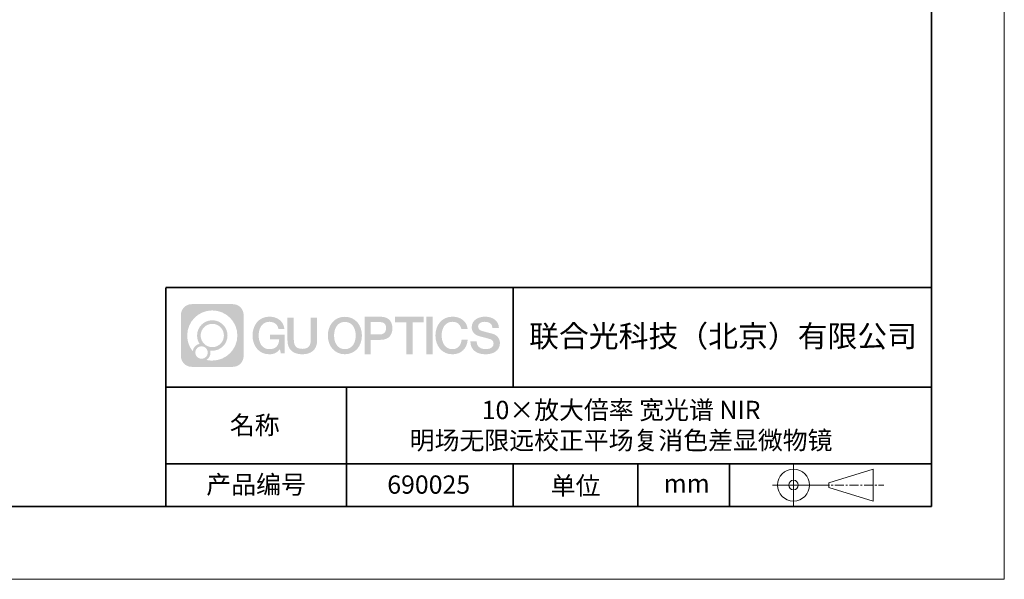
# Model space of a CAD drawing. Units: millimetres. Extents: x 12016 to 12313, y -7569 to -7359.
# Drawn here: x 12177 to 12313, y -7569 to -7493 of the extents above; entities that cross this region are included whole.
import ezdxf

# ---------------------------------------------------------------- set-up
doc = ezdxf.new("R2010")
doc.units = ezdxf.units.MM
doc.header["$LTSCALE"] = 10
doc.linetypes.add('CENTER', pattern=[2, 1.25, -0.25, 0.25, -0.25])
doc.layers.add('1轮廓实线层', color=7, linetype='Continuous')
doc.layers.add('6文字层', color=3, linetype='Continuous')
for name, color, linetype, lineweight in [('3中心线层', 1, 'CENTER', 9), ('粗实线层', 7, 'Continuous', 35), ('细实线层', 7, 'Continuous', 18)]:
    doc.layers.add(name, color=color, linetype=linetype, lineweight=lineweight)
doc.styles.get("Standard").update_dxf_attribs({"font": 'simhei.ttf'})

# ---------------------------------------------------------------- blocks, each defined once
blk = doc.blocks.new('*X117')
at = {"layer": '粗实线层'}
for p, q in [((138.5, -95), (138.5, 95)), ((-138.5, -95), (138.5, -95))]:
    blk.add_line(p, q, dxfattribs=at)
at = {"layer": '细实线层'}
for p, q in [((148.5, -105), (148.5, 105)), ((-148.5, -105), (148.5, -105))]:
    blk.add_line(p, q, dxfattribs=at)

msp = doc.modelspace()

# ---------------------------------------------------------------- hatches: boundary and pattern name
at = {"layer": '3中心线层'}
h = msp.add_hatch(color=0, dxfattribs=at)
h.dxf.hatch_style = 1
edge = h.paths.add_edge_path()
edge.add_spline(control_points=[(12208.18338, -7533.09481), (12208.18338, -7532.28094), (12207.52361, -7531.62116), (12206.70973, -7531.62116)], knot_values=[7, 7, 7, 7, 8, 8, 8, 8], degree=3, periodic=0)
edge.add_spline(control_points=[(12206.70973, -7531.62116), (12206.70973, -7531.62116), (12201.06075, -7531.62116), (12201.06075, -7531.62116)], knot_values=[0, 0, 0, 0, 1, 1, 1, 1], degree=3, periodic=0)
edge.add_spline(control_points=[(12201.06075, -7531.62116), (12200.24688, -7531.62116), (12199.5871, -7532.28094), (12199.5871, -7533.09481), (12199.5871, -7533.09481), (12199.5871, -7538.74379), (12199.5871, -7538.74379)], knot_values=[1, 1, 1, 1, 2, 2, 2, 3, 3, 3, 3], degree=3, periodic=0)
edge.add_spline(control_points=[(12199.5871, -7538.74379), (12199.5871, -7539.55767), (12200.24688, -7540.21744), (12201.06075, -7540.21744), (12201.06075, -7540.21744), (12206.70973, -7540.21744), (12206.70973, -7540.21744)], knot_values=[3, 3, 3, 3, 4, 4, 4, 5, 5, 5, 5], degree=3, periodic=0)
edge.add_spline(control_points=[(12206.70973, -7540.21744), (12207.52361, -7540.21744), (12208.18338, -7539.55767), (12208.18338, -7538.74379), (12208.18338, -7538.74379), (12208.18338, -7533.09481), (12208.18338, -7533.09481)], knot_values=[5, 5, 5, 5, 6, 6, 6, 7, 7, 7, 7], degree=3, periodic=0)
edge = h.paths.add_edge_path(flags=16)
edge.add_spline(control_points=[(12200.44673, -7535.9193), (12200.44673, -7534.02027), (12201.98623, -7532.48079), (12203.88526, -7532.48079)], knot_values=[10, 10, 10, 10, 11, 11, 11, 11], degree=3, periodic=0)
edge.add_spline(control_points=[(12203.88526, -7532.48079), (12205.78429, -7532.48079), (12207.32375, -7534.02027), (12207.32375, -7535.9193)], knot_values=[11, 11, 11, 11, 12, 12, 12, 12], degree=3, periodic=0)
edge.add_spline(control_points=[(12207.32375, -7535.9193), (12207.32375, -7537.81834), (12205.78429, -7539.35782), (12203.88526, -7539.35782)], knot_values=[12, 12, 12, 12, 13, 13, 13, 13], degree=3, periodic=0)
edge.add_spline(control_points=[(12203.88526, -7539.35782), (12203.61617, -7539.35782), (12203.35475, -7539.32578), (12203.10356, -7539.26708)], knot_values=[0, 0, 0, 0, 1, 1, 1, 1], degree=3, periodic=0)
edge.add_spline(control_points=[(12203.10356, -7539.26708), (12203.42716, -7539.04593), (12203.63963, -7538.67412), (12203.63963, -7538.25258)], knot_values=[1, 1, 1, 1, 2, 2, 2, 2], degree=3, periodic=0)
edge.add_spline(control_points=[(12203.63963, -7538.25258), (12203.63963, -7538.16182), (12203.6295, -7538.07347), (12203.61081, -7537.98831)], knot_values=[2, 2, 2, 2, 3, 3, 3, 3], degree=3, periodic=0)
edge.add_spline(control_points=[(12203.61081, -7537.98831), (12203.70067, -7538.00022), (12203.79215, -7538.00697), (12203.88525, -7538.00697)], knot_values=[3, 3, 3, 3, 4, 4, 4, 4], degree=3, periodic=0)
edge.add_spline(control_points=[(12203.88525, -7538.00697), (12205.03824, -7538.00697), (12205.97291, -7537.07229), (12205.97291, -7535.9193)], knot_values=[4, 4, 4, 4, 5, 5, 5, 5], degree=3, periodic=0)
edge.add_spline(control_points=[(12205.97291, -7535.9193), (12205.97291, -7534.76632), (12205.03824, -7533.83163), (12203.88525, -7533.83163), (12202.73227, -7533.83163), (12201.79758, -7534.76632), (12201.79758, -7535.9193)], knot_values=[5, 5, 5, 5, 6, 6, 6, 7, 7, 7, 7], degree=3, periodic=0)
edge.add_spline(control_points=[(12201.79758, -7535.9193), (12201.79758, -7536.33878), (12201.92164, -7536.72912), (12202.13459, -7537.0563)], knot_values=[7, 7, 7, 7, 8, 8, 8, 8], degree=3, periodic=0)
edge.add_spline(control_points=[(12202.13459, -7537.0563), (12201.65009, -7537.16807), (12201.27514, -7537.56616), (12201.19815, -7538.06305)], knot_values=[8, 8, 8, 8, 9, 9, 9, 9], degree=3, periodic=0)
edge.add_spline(control_points=[(12201.19815, -7538.06305), (12200.72837, -7537.47514), (12200.44673, -7536.73037), (12200.44673, -7535.9193)], knot_values=[9, 9, 9, 9, 10, 10, 10, 10], degree=3, periodic=0)
edge = h.paths.add_edge_path(flags=16)
edge.add_spline(control_points=[(12202.28879, -7535.9193), (12202.28879, -7535.03761), (12203.00356, -7534.32285), (12203.88525, -7534.32285), (12204.76694, -7534.32285), (12205.4817, -7535.03761), (12205.4817, -7535.9193), (12205.4817, -7536.801), (12204.76694, -7537.51575), (12203.88525, -7537.51575), (12203.00356, -7537.51575), (12202.28879, -7536.801), (12202.28879, -7535.9193)], knot_values=[0, 0, 0, 0, 1, 1, 1, 2, 2, 2, 3, 3, 3, 4, 4, 4, 4], degree=3, periodic=0)
edge = h.paths.add_edge_path(flags=16)
edge.add_spline(control_points=[(12201.55197, -7538.25258), (12201.55197, -7537.77782), (12201.93684, -7537.39295), (12202.4116, -7537.39295), (12202.88636, -7537.39295), (12203.27122, -7537.77782), (12203.27122, -7538.25258)], knot_values=[1, 1, 1, 1, 2, 2, 2, 3, 3, 3, 3], degree=3, periodic=0)
edge.add_spline(control_points=[(12203.27122, -7538.25258), (12203.27122, -7538.72734), (12202.88636, -7539.11221), (12202.4116, -7539.11221)], knot_values=[3, 3, 3, 3, 4, 4, 4, 4], degree=3, periodic=0)
edge.add_spline(control_points=[(12202.4116, -7539.11221), (12201.93684, -7539.11221), (12201.55197, -7538.72734), (12201.55197, -7538.25258)], knot_values=[0, 0, 0, 0, 1, 1, 1, 1], degree=3, periodic=0)
edge = h.paths.add_edge_path()
edge.add_spline(control_points=[(12212.95428, -7535.02048), (12212.95428, -7535.02048), (12213.77767, -7535.02048), (12213.77767, -7535.02048), (12213.64942, -7533.91033), (12212.76527, -7533.33801), (12211.71242, -7533.33801)], knot_values=[5, 5, 5, 5, 6, 6, 6, 7, 7, 7, 7], degree=3, periodic=0)
edge.add_spline(control_points=[(12211.71242, -7533.33801), (12210.26812, -7533.33801), (12209.40424, -7534.51024), (12209.40424, -7535.91689)], knot_values=[4, 4, 4, 4, 5, 5, 5, 5], degree=3, periodic=0)
edge.add_spline(control_points=[(12209.40424, -7535.91689), (12209.40424, -7537.32357), (12210.26812, -7538.49578), (12211.71242, -7538.49578)], knot_values=[3, 3, 3, 3, 4, 4, 4, 4], degree=3, periodic=0)
edge.add_spline(control_points=[(12211.71242, -7538.49578), (12212.29958, -7538.49578), (12212.7113, -7538.3234), (12213.16346, -7537.79934)], knot_values=[2, 2, 2, 2, 3, 3, 3, 3], degree=3, periodic=0)
edge.add_spline(control_points=[(12213.16346, -7537.79934), (12213.16346, -7537.79934), (12213.29171, -7538.37856), (12213.29171, -7538.37856), (12213.29171, -7538.37856), (12213.4267, -7538.37856), (12213.56168, -7538.37856)], knot_values=[0.5, 0.5, 0.5, 0.5, 1.5, 1.5, 1.5, 2, 2, 2, 2], degree=3, periodic=0)
edge.add_spline(control_points=[(12213.56168, -7538.37856), (12213.69666, -7538.37856), (12213.83164, -7538.37856), (12213.83164, -7538.37856), (12213.83164, -7538.37856), (12213.83164, -7538.21648), (12213.83164, -7537.97336)], knot_values=[14.749965, 14.749965, 14.749965, 14.749965, 15.249965, 15.249965, 15.249965, 15.5, 15.5, 15.5, 15.5], degree=3, periodic=0)
edge.add_spline(control_points=[(12213.83164, -7537.97336), (12213.83164, -7537.73027), (12213.83164, -7537.40619), (12213.83164, -7537.08211)], knot_values=[14.49997, 14.49997, 14.49997, 14.49997, 14.749965, 14.749965, 14.749965, 14.749965], degree=3, periodic=0)
edge.add_spline(control_points=[(12213.83164, -7537.08211), (12213.83164, -7536.92007), (12213.83164, -7536.75803), (12213.83164, -7536.60612)], knot_values=[14.3749725, 14.3749725, 14.3749725, 14.3749725, 14.49997, 14.49997, 14.49997, 14.49997], degree=3, periodic=0)
edge.add_spline(control_points=[(12213.83164, -7536.60612), (12213.83164, -7536.37826), (12213.83164, -7536.17319), (12213.83164, -7536.02509)], knot_values=[14.18747625, 14.18747625, 14.18747625, 14.18747625, 14.3749725, 14.3749725, 14.3749725, 14.3749725], degree=3, periodic=0)
edge.add_spline(control_points=[(12213.83164, -7536.02509), (12213.83164, -7535.97573), (12213.83164, -7535.93269), (12213.83164, -7535.89725)], knot_values=[14.1249775, 14.1249775, 14.1249775, 14.1249775, 14.18747625, 14.18747625, 14.18747625, 14.18747625], degree=3, periodic=0)
edge.add_spline(control_points=[(12213.83164, -7535.89725), (12213.83164, -7535.87953), (12213.83164, -7535.86371), (12213.83164, -7535.84994)], knot_values=[14.093728125, 14.093728125, 14.093728125, 14.093728125, 14.1249775, 14.1249775, 14.1249775, 14.1249775], degree=3, periodic=0)
edge.add_spline(control_points=[(12213.83164, -7535.84994), (12213.83164, -7535.83618), (12213.83164, -7535.82447), (12213.83164, -7535.81498)], knot_values=[14.06247875, 14.06247875, 14.06247875, 14.06247875, 14.093728125, 14.093728125, 14.093728125, 14.093728125], degree=3, periodic=0)
edge.add_spline(control_points=[(12213.83164, -7535.78588), (12213.83164, -7535.78588), (12213.83164, -7535.78588), (12213.83164, -7535.78588), (12213.83164, -7535.78588), (12213.83164, -7535.78589), (12213.83164, -7535.78589)], knot_values=[13.999979582, 13.999979582, 13.999979582, 13.999979582, 14, 14, 14, 14.000712407, 14.000712407, 14.000712407, 14.000712407], degree=3, periodic=0)
edge.add_spline(control_points=[(12213.83164, -7535.78588), (12213.8316, -7535.78588), (12213.31867, -7535.78588), (12212.80575, -7535.78588)], knot_values=[13.49999, 13.49999, 13.49999, 13.49999, 13.999979582, 13.999979582, 13.999979582, 13.999979582], degree=3, periodic=0)
edge.add_spline(control_points=[(12212.80575, -7535.78588), (12212.29283, -7535.78588), (12211.77992, -7535.78588), (12211.77992, -7535.78588), (12211.77992, -7535.78588), (12211.77992, -7535.78588), (12211.77992, -7535.78589)], knot_values=[12.999023436, 12.999023436, 12.999023436, 12.999023436, 13.499013436, 13.499013436, 13.499013436, 13.49999, 13.49999, 13.49999, 13.49999], degree=3, periodic=0)
edge.add_spline(control_points=[(12211.77992, -7535.79324), (12211.77992, -7535.79564), (12211.77992, -7535.7986), (12211.77992, -7535.80208)], knot_values=[12.906251875, 12.906251875, 12.906251875, 12.906251875, 12.93750125, 12.93750125, 12.93750125, 12.93750125], degree=3, periodic=0)
edge.add_spline(control_points=[(12211.77992, -7535.81403), (12211.77992, -7535.82299), (12211.77992, -7535.83386), (12211.77992, -7535.84634)], knot_values=[12.81250375, 12.81250375, 12.81250375, 12.81250375, 12.8750025, 12.8750025, 12.8750025, 12.8750025], degree=3, periodic=0)
edge.add_spline(control_points=[(12211.77992, -7535.84634), (12211.77992, -7535.85881), (12211.77992, -7535.87288), (12211.77992, -7535.88824)], knot_values=[12.750005, 12.750005, 12.750005, 12.750005, 12.81250375, 12.81250375, 12.81250375, 12.81250375], degree=3, periodic=0)
edge.add_spline(control_points=[(12211.77992, -7535.88824), (12211.77992, -7535.91894), (12211.77992, -7535.95476), (12211.77992, -7535.99315)], knot_values=[12.6250075, 12.6250075, 12.6250075, 12.6250075, 12.750005, 12.750005, 12.750005, 12.750005], degree=3, periodic=0)
edge.add_spline(control_points=[(12211.77992, -7535.99315), (12211.77992, -7536.03153), (12211.77992, -7536.07247), (12211.77992, -7536.11341)], knot_values=[12.50001, 12.50001, 12.50001, 12.50001, 12.6250075, 12.6250075, 12.6250075, 12.6250075], degree=3, periodic=0)
edge.add_spline(control_points=[(12211.77992, -7536.11341), (12211.77992, -7536.19529), (12211.77992, -7536.27718), (12211.77992, -7536.33859)], knot_values=[12.250015, 12.250015, 12.250015, 12.250015, 12.50001, 12.50001, 12.50001, 12.50001], degree=3, periodic=0)
edge.add_spline(control_points=[(12211.77992, -7536.33859), (12211.77992, -7536.40001), (12211.77992, -7536.44096), (12211.77992, -7536.44096), (12211.77992, -7536.44096), (12211.77992, -7536.44096), (12211.77992, -7536.44096)], knot_values=[11.999287593, 11.999287593, 11.999287593, 11.999287593, 12.249302593, 12.249302593, 12.249302593, 12.250015, 12.250015, 12.250015, 12.250015], degree=3, periodic=0)
edge.add_spline(control_points=[(12211.79431, -7536.44096), (12211.799, -7536.44096), (12211.8048, -7536.44096), (12211.8116, -7536.44096)], knot_values=[11.906271875, 11.906271875, 11.906271875, 11.906271875, 11.93752125, 11.93752125, 11.93752125, 11.93752125], degree=3, periodic=0)
edge.add_spline(control_points=[(12211.8116, -7536.44096), (12211.81841, -7536.44096), (12211.82624, -7536.44096), (12211.835, -7536.44096)], knot_values=[11.8750225, 11.8750225, 11.8750225, 11.8750225, 11.906271875, 11.906271875, 11.906271875, 11.906271875], degree=3, periodic=0)
edge.add_spline(control_points=[(12211.835, -7536.44096), (12211.85253, -7536.44096), (12211.87382, -7536.44096), (12211.89823, -7536.44096)], knot_values=[11.81252375, 11.81252375, 11.81252375, 11.81252375, 11.8750225, 11.8750225, 11.8750225, 11.8750225], degree=3, periodic=0)
edge.add_spline(control_points=[(12211.89823, -7536.44096), (12211.92265, -7536.44096), (12211.9502, -7536.44096), (12211.98025, -7536.44096)], knot_values=[11.750025, 11.750025, 11.750025, 11.750025, 11.81252375, 11.81252375, 11.81252375, 11.81252375], degree=3, periodic=0)
edge.add_spline(control_points=[(12211.98025, -7536.44096), (12212.04035, -7536.44096), (12212.11048, -7536.44096), (12212.18561, -7536.44096)], knot_values=[11.6250275, 11.6250275, 11.6250275, 11.6250275, 11.750025, 11.750025, 11.750025, 11.750025], degree=3, periodic=0)
edge.add_spline(control_points=[(12212.18561, -7536.44096), (12212.26074, -7536.44096), (12212.34089, -7536.44096), (12212.42103, -7536.44096)], knot_values=[11.50003, 11.50003, 11.50003, 11.50003, 11.6250275, 11.6250275, 11.6250275, 11.6250275], degree=3, periodic=0)
edge.add_spline(control_points=[(12212.42103, -7536.44096), (12212.58132, -7536.44096), (12212.74162, -7536.44096), (12212.86184, -7536.44096)], knot_values=[11.250035, 11.250035, 11.250035, 11.250035, 11.50003, 11.50003, 11.50003, 11.50003], degree=3, periodic=0)
edge.add_spline(control_points=[(12212.86184, -7536.44096), (12212.98209, -7536.44096), (12213.06226, -7536.44096), (12213.06226, -7536.44096), (12213.04874, -7537.2753), (12212.57631, -7537.80625), (12211.71242, -7537.79245)], knot_values=[10, 10, 10, 10, 10.250035, 10.250035, 10.250035, 11.250035, 11.250035, 11.250035, 11.250035], degree=3, periodic=0)
edge.add_spline(control_points=[(12211.71242, -7537.79245), (12210.67984, -7537.79245), (12210.2479, -7536.86158), (12210.2479, -7535.91689)], knot_values=[9, 9, 9, 9, 10, 10, 10, 10], degree=3, periodic=0)
edge.add_spline(control_points=[(12210.2479, -7535.91689), (12210.2479, -7534.97223), (12210.67984, -7534.04134), (12211.71242, -7534.04134)], knot_values=[8, 8, 8, 8, 9, 9, 9, 9], degree=3, periodic=0)
edge.add_spline(control_points=[(12211.71242, -7534.04134), (12212.31985, -7534.04134), (12212.87325, -7534.37232), (12212.95428, -7535.02048)], knot_values=[7, 7, 7, 7, 8, 8, 8, 8], degree=3, periodic=0)
edge = h.paths.add_edge_path()
edge.add_spline(control_points=[(12215.06628, -7536.32613), (12215.06628, -7536.32613), (12215.06628, -7533.46081), (12215.06628, -7533.46081), (12215.06628, -7533.46081), (12214.84986, -7533.46081), (12214.63344, -7533.46081)], knot_values=[0.5, 0.5, 0.5, 0.5, 1.5, 1.5, 1.5, 2, 2, 2, 2], degree=3, periodic=0)
edge.add_spline(control_points=[(12214.63344, -7533.46081), (12214.41701, -7533.46081), (12214.20059, -7533.46081), (12214.20059, -7533.46081), (12214.20059, -7533.46081), (12214.20059, -7534.24775), (12214.20059, -7535.03468)], knot_values=[9.5, 9.5, 9.5, 9.5, 10, 10, 10, 10.5, 10.5, 10.5, 10.5], degree=3, periodic=0)
edge.add_spline(control_points=[(12214.20059, -7535.03468), (12214.20059, -7535.82161), (12214.20059, -7536.60854), (12214.20059, -7536.60854), (12214.20059, -7537.86899), (12215.0109, -7538.49578), (12216.22982, -7538.49578)], knot_values=[8, 8, 8, 8, 8.5, 8.5, 8.5, 9.5, 9.5, 9.5, 9.5], degree=3, periodic=0)
edge.add_spline(control_points=[(12216.22982, -7538.49578), (12217.44874, -7538.49578), (12218.25904, -7537.86899), (12218.25904, -7536.60854)], knot_values=[7, 7, 7, 7, 8, 8, 8, 8], degree=3, periodic=0)
edge.add_spline(control_points=[(12218.25904, -7536.60854), (12218.25904, -7536.60854), (12218.25904, -7533.46081), (12218.25904, -7533.46081), (12218.25904, -7533.46081), (12218.04261, -7533.46081), (12217.82617, -7533.46081)], knot_values=[5.5, 5.5, 5.5, 5.5, 6.5, 6.5, 6.5, 7, 7, 7, 7], degree=3, periodic=0)
edge.add_spline(control_points=[(12217.82617, -7533.46081), (12217.60974, -7533.46081), (12217.39331, -7533.46081), (12217.39331, -7533.46081), (12217.39331, -7533.46081), (12217.39331, -7534.17714), (12217.39331, -7534.89347)], knot_values=[4.5, 4.5, 4.5, 4.5, 5, 5, 5, 5.5, 5.5, 5.5, 5.5], degree=3, periodic=0)
edge.add_spline(control_points=[(12217.39331, -7534.89347), (12217.39331, -7535.6098), (12217.39331, -7536.32613), (12217.39331, -7536.32613), (12217.39331, -7536.98736), (12217.35176, -7537.75191), (12216.22982, -7537.75191)], knot_values=[3, 3, 3, 3, 3.5, 3.5, 3.5, 4.5, 4.5, 4.5, 4.5], degree=3, periodic=0)
edge.add_spline(control_points=[(12216.22982, -7537.75191), (12215.10783, -7537.75191), (12215.06628, -7536.98736), (12215.06628, -7536.32613)], knot_values=[2, 2, 2, 2, 3, 3, 3, 3], degree=3, periodic=0)
edge = h.paths.add_edge_path()
edge.add_spline(control_points=[(12224.40821, -7535.92346), (12224.40821, -7537.32325), (12223.53366, -7538.48972), (12222.07153, -7538.48972), (12220.60939, -7538.48972), (12219.73484, -7537.32325), (12219.73484, -7535.92346), (12219.73484, -7534.52368), (12220.60939, -7533.35719), (12222.07153, -7533.35719), (12223.53366, -7533.35719), (12224.40821, -7534.52368), (12224.40821, -7535.92346)], knot_values=[0, 0, 0, 0, 1, 1, 1, 2, 2, 2, 3, 3, 3, 4, 4, 4, 4], degree=3, periodic=0)
edge = h.paths.add_edge_path(flags=16)
edge.add_spline(control_points=[(12222.07153, -7534.05708), (12223.1169, -7534.05708), (12223.55417, -7534.98341), (12223.55417, -7535.92346)], knot_values=[2, 2, 2, 2, 3, 3, 3, 3], degree=3, periodic=0)
edge.add_spline(control_points=[(12223.55417, -7535.92346), (12223.55417, -7536.86352), (12223.1169, -7537.78984), (12222.07153, -7537.78984)], knot_values=[1, 1, 1, 1, 2, 2, 2, 2], degree=3, periodic=0)
edge.add_spline(control_points=[(12222.07153, -7537.78984), (12221.02619, -7537.78984), (12220.58892, -7536.86352), (12220.58892, -7535.92346)], knot_values=[0, 0, 0, 0, 1, 1, 1, 1], degree=3, periodic=0)
edge.add_spline(control_points=[(12220.58892, -7535.92346), (12220.58892, -7534.98341), (12221.02619, -7534.05708), (12222.07153, -7534.05708)], knot_values=[3, 3, 3, 3, 4, 4, 4, 4], degree=3, periodic=0)
edge = h.paths.add_edge_path()
edge.add_spline(control_points=[(12228.58964, -7534.93446), (12228.58964, -7534.29156), (12228.32319, -7533.33801), (12226.92936, -7533.33801)], knot_values=[1, 1, 1, 1, 2, 2, 2, 2], degree=3, periodic=0)
edge.add_spline(control_points=[(12226.92936, -7533.33801), (12226.92936, -7533.33801), (12224.77716, -7533.33801), (12224.77716, -7533.33801), (12224.77716, -7533.33801), (12224.77716, -7533.66046), (12224.77716, -7534.14411)], knot_values=[6.749965, 6.749965, 6.749965, 6.749965, 7.749965, 7.749965, 7.749965, 8, 8, 8, 8], degree=3, periodic=0)
edge.add_spline(control_points=[(12224.77716, -7534.14411), (12224.77716, -7534.62769), (12224.77716, -7535.27242), (12224.77716, -7535.91713)], knot_values=[6.49997, 6.49997, 6.49997, 6.49997, 6.749965, 6.749965, 6.749965, 6.749965], degree=3, periodic=0)
edge.add_spline(control_points=[(12224.77716, -7535.91713), (12224.77716, -7536.23948), (12224.77716, -7536.56183), (12224.77716, -7536.86403)], knot_values=[6.3749725, 6.3749725, 6.3749725, 6.3749725, 6.49997, 6.49997, 6.49997, 6.49997], degree=3, periodic=0)
edge.add_spline(control_points=[(12224.77716, -7536.86403), (12224.77716, -7537.16623), (12224.77716, -7537.44827), (12224.77716, -7537.69002)], knot_values=[6.249975, 6.249975, 6.249975, 6.249975, 6.3749725, 6.3749725, 6.3749725, 6.3749725], degree=3, periodic=0)
edge.add_spline(control_points=[(12224.77716, -7537.69002), (12224.77716, -7537.8109), (12224.77716, -7537.9217), (12224.77716, -7538.01991)], knot_values=[6.18747625, 6.18747625, 6.18747625, 6.18747625, 6.249975, 6.249975, 6.249975, 6.249975], degree=3, periodic=0)
edge.add_spline(control_points=[(12224.77716, -7538.01991), (12224.77716, -7538.11811), (12224.77716, -7538.20373), (12224.77716, -7538.27423)], knot_values=[6.1249775, 6.1249775, 6.1249775, 6.1249775, 6.18747625, 6.18747625, 6.18747625, 6.18747625], degree=3, periodic=0)
edge.add_spline(control_points=[(12224.77716, -7538.27423), (12224.77716, -7538.30948), (12224.77716, -7538.34096), (12224.77716, -7538.36834)], knot_values=[6.093728125, 6.093728125, 6.093728125, 6.093728125, 6.1249775, 6.1249775, 6.1249775, 6.1249775], degree=3, periodic=0)
edge.add_spline(control_points=[(12224.77716, -7538.36834), (12224.77716, -7538.39572), (12224.77716, -7538.41901), (12224.77716, -7538.43789)], knot_values=[6.06247875, 6.06247875, 6.06247875, 6.06247875, 6.093728125, 6.093728125, 6.093728125, 6.093728125], degree=3, periodic=0)
edge.add_spline(control_points=[(12224.77716, -7538.43789), (12224.77716, -7538.44733), (12224.77716, -7538.45567), (12224.77716, -7538.46287)], knot_values=[6.046854062, 6.046854062, 6.046854062, 6.046854062, 6.06247875, 6.06247875, 6.06247875, 6.06247875], degree=3, periodic=0)
edge.add_spline(control_points=[(12224.77716, -7538.46287), (12224.77716, -7538.47007), (12224.77716, -7538.47613), (12224.77716, -7538.481)], knot_values=[6.031229375, 6.031229375, 6.031229375, 6.031229375, 6.046854063, 6.046854063, 6.046854063, 6.046854063], degree=3, periodic=0)
edge.add_spline(control_points=[(12224.77716, -7538.49578), (12224.77716, -7538.49578), (12224.77716, -7538.49578), (12224.77716, -7538.49578), (12224.77716, -7538.49578), (12224.77716, -7538.49578), (12224.77716, -7538.49578)], knot_values=[5.999979147, 5.999979147, 5.999979147, 5.999979147, 6, 6, 6, 6.000468271, 6.000468271, 6.000468271, 6.000468271], degree=3, periodic=0)
edge.add_spline(control_points=[(12224.77716, -7538.49578), (12224.77718, -7538.49578), (12224.99069, -7538.49578), (12225.20421, -7538.49578)], knot_values=[5.49999, 5.49999, 5.49999, 5.49999, 5.999979147, 5.999979147, 5.999979147, 5.999979147], degree=3, periodic=0)
edge.add_spline(control_points=[(12225.20421, -7538.49578), (12225.41772, -7538.49578), (12225.63123, -7538.49578), (12225.63123, -7538.49578), (12225.63123, -7538.49578), (12225.63123, -7538.49578), (12225.63123, -7538.49578)], knot_values=[4.999511718, 4.999511718, 4.999511718, 4.999511718, 5.499501718, 5.499501718, 5.499501718, 5.49999, 5.49999, 5.49999, 5.49999], degree=3, periodic=0)
edge.add_spline(control_points=[(12225.63123, -7538.48314), (12225.63123, -7538.48038), (12225.63123, -7538.47718), (12225.63123, -7538.47355)], knot_values=[4.93750125, 4.93750125, 4.93750125, 4.93750125, 4.953125938, 4.953125938, 4.953125938, 4.953125938], degree=3, periodic=0)
edge.add_spline(control_points=[(12225.63123, -7538.47355), (12225.63123, -7538.4663), (12225.63123, -7538.45736), (12225.63123, -7538.44685)], knot_values=[4.906251875, 4.906251875, 4.906251875, 4.906251875, 4.93750125, 4.93750125, 4.93750125, 4.93750125], degree=3, periodic=0)
edge.add_spline(control_points=[(12225.63123, -7538.44685), (12225.63123, -7538.43634), (12225.63123, -7538.42426), (12225.63123, -7538.41073)], knot_values=[4.8750025, 4.8750025, 4.8750025, 4.8750025, 4.906251875, 4.906251875, 4.906251875, 4.906251875], degree=3, periodic=0)
edge.add_spline(control_points=[(12225.63123, -7538.41073), (12225.63123, -7538.38367), (12225.63123, -7538.35081), (12225.63123, -7538.31312)], knot_values=[4.81250375, 4.81250375, 4.81250375, 4.81250375, 4.8750025, 4.8750025, 4.8750025, 4.8750025], degree=3, periodic=0)
edge.add_spline(control_points=[(12225.63123, -7538.31312), (12225.63123, -7538.27543), (12225.63123, -7538.23291), (12225.63123, -7538.18652)], knot_values=[4.750005, 4.750005, 4.750005, 4.750005, 4.81250375, 4.81250375, 4.81250375, 4.81250375], degree=3, periodic=0)
edge.add_spline(control_points=[(12225.63123, -7538.18652), (12225.63123, -7538.09374), (12225.63123, -7537.9855), (12225.63123, -7537.86953)], knot_values=[4.6250075, 4.6250075, 4.6250075, 4.6250075, 4.750005, 4.750005, 4.750005, 4.750005], degree=3, periodic=0)
edge.add_spline(control_points=[(12225.63123, -7537.86953), (12225.63123, -7537.75356), (12225.63123, -7537.62986), (12225.63123, -7537.50615)], knot_values=[4.50001, 4.50001, 4.50001, 4.50001, 4.6250075, 4.6250075, 4.6250075, 4.6250075], degree=3, periodic=0)
edge.add_spline(control_points=[(12225.63123, -7537.50615), (12225.63123, -7537.25874), (12225.63123, -7537.01133), (12225.63123, -7536.82576)], knot_values=[4.250015, 4.250015, 4.250015, 4.250015, 4.50001, 4.50001, 4.50001, 4.50001], degree=3, periodic=0)
edge.add_spline(control_points=[(12225.63123, -7536.82576), (12225.63123, -7536.64019), (12225.63123, -7536.51646), (12225.63123, -7536.51646), (12225.63123, -7536.51646), (12225.63123, -7536.51646), (12225.63123, -7536.51646)], knot_values=[3.999287593, 3.999287593, 3.999287593, 3.999287593, 4.249302593, 4.249302593, 4.249302593, 4.250015, 4.250015, 4.250015, 4.250015], degree=3, periodic=0)
edge.add_spline(control_points=[(12225.6458, -7536.51646), (12225.65055, -7536.51646), (12225.65641, -7536.51646), (12225.6633, -7536.51646)], knot_values=[3.906271875, 3.906271875, 3.906271875, 3.906271875, 3.93752125, 3.93752125, 3.93752125, 3.93752125], degree=3, periodic=0)
edge.add_spline(control_points=[(12225.6633, -7536.51646), (12225.6702, -7536.51646), (12225.67812, -7536.51646), (12225.68699, -7536.51646)], knot_values=[3.8750225, 3.8750225, 3.8750225, 3.8750225, 3.906271875, 3.906271875, 3.906271875, 3.906271875], degree=3, periodic=0)
edge.add_spline(control_points=[(12225.68699, -7536.51646), (12225.70474, -7536.51646), (12225.72628, -7536.51646), (12225.751, -7536.51646)], knot_values=[3.81252375, 3.81252375, 3.81252375, 3.81252375, 3.8750225, 3.8750225, 3.8750225, 3.8750225], degree=3, periodic=0)
edge.add_spline(control_points=[(12225.751, -7536.51646), (12225.77572, -7536.51646), (12225.8036, -7536.51646), (12225.83403, -7536.51646)], knot_values=[3.750025, 3.750025, 3.750025, 3.750025, 3.81252375, 3.81252375, 3.81252375, 3.81252375], degree=3, periodic=0)
edge.add_spline(control_points=[(12225.83403, -7536.51646), (12225.89487, -7536.51646), (12225.96586, -7536.51646), (12226.04192, -7536.51646)], knot_values=[3.6250275, 3.6250275, 3.6250275, 3.6250275, 3.750025, 3.750025, 3.750025, 3.750025], degree=3, periodic=0)
edge.add_spline(control_points=[(12226.04192, -7536.51646), (12226.11797, -7536.51646), (12226.1991, -7536.51646), (12226.28024, -7536.51646)], knot_values=[3.50003, 3.50003, 3.50003, 3.50003, 3.6250275, 3.6250275, 3.6250275, 3.6250275], degree=3, periodic=0)
edge.add_spline(control_points=[(12226.28024, -7536.51646), (12226.4425, -7536.51646), (12226.60477, -7536.51646), (12226.72647, -7536.51646)], knot_values=[3.250035, 3.250035, 3.250035, 3.250035, 3.50003, 3.50003, 3.50003, 3.50003], degree=3, periodic=0)
edge.add_spline(control_points=[(12226.72647, -7536.51646), (12226.8482, -7536.51646), (12226.92936, -7536.51646), (12226.92936, -7536.51646), (12228.32319, -7536.5237), (12228.58964, -7535.57015), (12228.58964, -7534.93446)], knot_values=[2, 2, 2, 2, 2.250035, 2.250035, 2.250035, 3.250035, 3.250035, 3.250035, 3.250035], degree=3, periodic=0)
edge = h.paths.add_edge_path(flags=16)
edge.add_spline(control_points=[(12226.26319, -7534.07483), (12226.42118, -7534.07483), (12226.57918, -7534.07483), (12226.69768, -7534.07483)], knot_values=[3.250015, 3.250015, 3.250015, 3.250015, 3.50001, 3.50001, 3.50001, 3.50001], degree=3, periodic=0)
edge.add_spline(control_points=[(12226.69768, -7534.07483), (12226.81618, -7534.07483), (12226.89519, -7534.07483), (12226.89519, -7534.07483), (12227.34616, -7534.07483), (12227.73557, -7534.24822), (12227.73557, -7534.92725)], knot_values=[2, 2, 2, 2, 2.250015, 2.250015, 2.250015, 3.250015, 3.250015, 3.250015, 3.250015], degree=3, periodic=0)
edge.add_spline(control_points=[(12227.73557, -7534.92725), (12227.73557, -7535.57737), (12227.26414, -7535.77965), (12226.88154, -7535.77965)], knot_values=[1, 1, 1, 1, 2, 2, 2, 2], degree=3, periodic=0)
edge.add_spline(control_points=[(12226.88154, -7535.77965), (12226.88154, -7535.77965), (12225.63123, -7535.77965), (12225.63123, -7535.77965), (12225.63123, -7535.77965), (12225.63123, -7535.35342), (12225.63123, -7534.92721)], knot_values=[4.49999, 4.49999, 4.49999, 4.49999, 5.49999, 5.49999, 5.49999, 6, 6, 6, 6], degree=3, periodic=0)
edge.add_spline(control_points=[(12225.63123, -7534.92721), (12225.63123, -7534.50101), (12225.63123, -7534.07483), (12225.63123, -7534.07483), (12225.63123, -7534.07483), (12225.63123, -7534.07483), (12225.63123, -7534.07483)], knot_values=[3.999267593, 3.999267593, 3.999267593, 3.999267593, 4.499257593, 4.499257593, 4.499257593, 4.49999, 4.49999, 4.49999, 4.49999], degree=3, periodic=0)
edge.add_spline(control_points=[(12225.64542, -7534.07483), (12225.65005, -7534.07483), (12225.65576, -7534.07483), (12225.66247, -7534.07483)], knot_values=[3.906251875, 3.906251875, 3.906251875, 3.906251875, 3.93750125, 3.93750125, 3.93750125, 3.93750125], degree=3, periodic=0)
edge.add_spline(control_points=[(12225.66247, -7534.07483), (12225.66919, -7534.07483), (12225.6769, -7534.07483), (12225.68554, -7534.07483)], knot_values=[3.8750025, 3.8750025, 3.8750025, 3.8750025, 3.906251875, 3.906251875, 3.906251875, 3.906251875], degree=3, periodic=0)
edge.add_spline(control_points=[(12225.68554, -7534.07483), (12225.70282, -7534.07483), (12225.7238, -7534.07483), (12225.74787, -7534.07483)], knot_values=[3.81250375, 3.81250375, 3.81250375, 3.81250375, 3.8750025, 3.8750025, 3.8750025, 3.8750025], degree=3, periodic=0)
edge.add_spline(control_points=[(12225.74787, -7534.07483), (12225.77194, -7534.07483), (12225.79909, -7534.07483), (12225.82872, -7534.07483)], knot_values=[3.750005, 3.750005, 3.750005, 3.750005, 3.81250375, 3.81250375, 3.81250375, 3.81250375], degree=3, periodic=0)
edge.add_spline(control_points=[(12225.82872, -7534.07483), (12225.88796, -7534.07483), (12225.95708, -7534.07483), (12226.03114, -7534.07483)], knot_values=[3.6250075, 3.6250075, 3.6250075, 3.6250075, 3.750005, 3.750005, 3.750005, 3.750005], degree=3, periodic=0)
edge.add_spline(control_points=[(12226.03114, -7534.07483), (12226.1052, -7534.07483), (12226.1842, -7534.07483), (12226.26319, -7534.07483)], knot_values=[3.50001, 3.50001, 3.50001, 3.50001, 3.6250075, 3.6250075, 3.6250075, 3.6250075], degree=3, periodic=0)
h.paths.add_polyline_path([(12232.89332, -7533.33801), (12228.95859, -7533.33801), (12228.95859, -7534.11819), (12230.4971, -7534.11819), (12230.4971, -7538.49578), (12231.34801, -7538.49578), (12231.34801, -7534.11819), (12232.89332, -7534.11819)])
h.paths.add_polyline_path([(12234.12224, -7533.33801), (12233.262, -7533.33801), (12233.262, -7538.49578), (12234.12224, -7538.49578)])
edge = h.paths.add_edge_path()
edge.add_spline(control_points=[(12238.48015, -7535.02048), (12238.69415, -7535.02048), (12238.90816, -7535.02048), (12238.90816, -7535.02048), (12238.80543, -7533.9586), (12237.93567, -7533.3449), (12236.83308, -7533.33801)], knot_values=[8, 8, 8, 8, 8.5, 8.5, 8.5, 9.5, 9.5, 9.5, 9.5], degree=3, periodic=0)
edge.add_spline(control_points=[(12236.83308, -7533.33801), (12235.36751, -7533.33801), (12234.49091, -7534.51024), (12234.49091, -7535.91689)], knot_values=[7, 7, 7, 7, 8, 8, 8, 8], degree=3, periodic=0)
edge.add_spline(control_points=[(12234.49091, -7535.91689), (12234.49091, -7537.32357), (12235.36751, -7538.49578), (12236.83308, -7538.49578)], knot_values=[6, 6, 6, 6, 7, 7, 7, 7], degree=3, periodic=0)
edge.add_spline(control_points=[(12236.83308, -7538.49578), (12238.01788, -7538.49578), (12238.84651, -7537.68212), (12238.915, -7536.50301)], knot_values=[5, 5, 5, 5, 6, 6, 6, 6], degree=3, periodic=0)
edge.add_spline(control_points=[(12238.915, -7536.50301), (12238.915, -7536.50301), (12238.07949, -7536.50301), (12238.07949, -7536.50301), (12238.01104, -7537.22013), (12237.59326, -7537.79245), (12236.83308, -7537.79245)], knot_values=[3, 3, 3, 3, 4, 4, 4, 5, 5, 5, 5], degree=3, periodic=0)
edge.add_spline(control_points=[(12236.83308, -7537.79245), (12235.78529, -7537.79245), (12235.34699, -7536.86158), (12235.34699, -7535.91689)], knot_values=[2, 2, 2, 2, 3, 3, 3, 3], degree=3, periodic=0)
edge.add_spline(control_points=[(12235.34699, -7535.91689), (12235.34699, -7534.97223), (12235.78529, -7534.04134), (12236.83308, -7534.04134)], knot_values=[1, 1, 1, 1, 2, 2, 2, 2], degree=3, periodic=0)
edge.add_spline(control_points=[(12236.83308, -7534.04134), (12237.54534, -7534.04134), (12237.90831, -7534.45507), (12238.05213, -7535.02048)], knot_values=[0, 0, 0, 0, 1, 1, 1, 1], degree=3, periodic=0)
edge.add_spline(control_points=[(12238.05213, -7535.02048), (12238.05213, -7535.02048), (12238.26614, -7535.02048), (12238.48015, -7535.02048)], knot_values=[9.5, 9.5, 9.5, 9.5, 10, 10, 10, 10], degree=3, periodic=0)
edge = h.paths.add_edge_path()
edge.add_spline(control_points=[(12241.36017, -7538.49578), (12242.34966, -7538.49578), (12243.3391, -7538.05447), (12243.3391, -7536.9512)], knot_values=[13, 13, 13, 13, 14, 14, 14, 14], degree=3, periodic=0)
edge.add_spline(control_points=[(12243.3391, -7536.9512), (12243.3391, -7536.44096), (12243.02555, -7535.88932), (12242.37054, -7535.69624)], knot_values=[12, 12, 12, 12, 13, 13, 13, 13], degree=3, periodic=0)
edge.add_spline(control_points=[(12242.37054, -7535.69624), (12242.11272, -7535.62039), (12241.01179, -7535.33769), (12240.93514, -7535.31701)], knot_values=[11, 11, 11, 11, 12, 12, 12, 12], degree=3, periodic=0)
edge.add_spline(control_points=[(12240.93514, -7535.31701), (12240.57975, -7535.22045), (12240.34285, -7535.02739), (12240.34285, -7534.68262)], knot_values=[10, 10, 10, 10, 11, 11, 11, 11], degree=3, periodic=0)
edge.add_spline(control_points=[(12240.34285, -7534.68262), (12240.34285, -7534.18614), (12240.85149, -7534.04134), (12241.25564, -7534.04134)], knot_values=[9, 9, 9, 9, 10, 10, 10, 10], degree=3, periodic=0)
edge.add_spline(control_points=[(12241.25564, -7534.04134), (12241.85489, -7534.04134), (12242.28693, -7534.27579), (12242.32873, -7534.91016)], knot_values=[8, 8, 8, 8, 9, 9, 9, 9], degree=3, periodic=0)
edge.add_spline(control_points=[(12242.32873, -7534.91016), (12242.32873, -7534.91016), (12243.19977, -7534.91016), (12243.19977, -7534.91016), (12243.19977, -7533.88276), (12242.32873, -7533.33801), (12241.29049, -7533.33801)], knot_values=[6, 6, 6, 6, 7, 7, 7, 8, 8, 8, 8], degree=3, periodic=0)
edge.add_spline(control_points=[(12241.29049, -7533.33801), (12240.39161, -7533.33801), (12239.47181, -7533.8), (12239.47181, -7534.78605)], knot_values=[5, 5, 5, 5, 6, 6, 6, 6], degree=3, periodic=0)
edge.add_spline(control_points=[(12239.47181, -7534.78605), (12239.47181, -7535.2963), (12239.72268, -7535.80657), (12240.57279, -7536.03411)], knot_values=[4, 4, 4, 4, 5, 5, 5, 5], degree=3, periodic=0)
edge.add_spline(control_points=[(12240.57279, -7536.03411), (12241.25564, -7536.2203), (12241.70856, -7536.30995), (12242.05699, -7536.44096)], knot_values=[3, 3, 3, 3, 4, 4, 4, 4], degree=3, periodic=0)
edge.add_spline(control_points=[(12242.05699, -7536.44096), (12242.25905, -7536.5168), (12242.46811, -7536.6685), (12242.46811, -7537.04775)], knot_values=[2, 2, 2, 2, 3, 3, 3, 3], degree=3, periodic=0)
edge.add_spline(control_points=[(12242.46811, -7537.04775), (12242.46811, -7537.4201), (12242.1824, -7537.79245), (12241.41594, -7537.79245)], knot_values=[1, 1, 1, 1, 2, 2, 2, 2], degree=3, periodic=0)
edge.add_spline(control_points=[(12241.41594, -7537.79245), (12240.71912, -7537.79245), (12240.15471, -7537.49595), (12240.15471, -7536.73746)], knot_values=[0, 0, 0, 0, 1, 1, 1, 1], degree=3, periodic=0)
edge.add_spline(control_points=[(12240.15471, -7536.73746), (12240.15471, -7536.73746), (12239.93696, -7536.73746), (12239.7192, -7536.73746)], knot_values=[15.5, 15.5, 15.5, 15.5, 16, 16, 16, 16], degree=3, periodic=0)
edge.add_spline(control_points=[(12239.7192, -7536.73746), (12239.50144, -7536.73746), (12239.28368, -7536.73746), (12239.28368, -7536.73746), (12239.3046, -7537.95794), (12240.22436, -7538.49578), (12241.36017, -7538.49578)], knot_values=[14, 14, 14, 14, 14.5, 14.5, 14.5, 15.5, 15.5, 15.5, 15.5], degree=3, periodic=0)

# ---------------------------------------------------------------- linework, layer by layer
msp.add_line((12302.52152, -7559.34551), (12202.52152, -7559.34551))
at = {"layer": '1轮廓实线层'}
msp.add_line((12162.52152, -7559.34551), (12302.52152, -7559.34551), dxfattribs=at)
at = {"layer": '3中心线层', "color": 7}
for p, q in [((12294.55566, -7558.61251), (12294.55566, -7554.23751)), ((12288.43066, -7556.75313), (12288.43066, -7556.09688))]:
    msp.add_line(p, q, dxfattribs=at)
at = {"layer": '3中心线层', "color": 7, "ltscale": 0.1}
msp.add_line((12287.28012, -7556.42501), (12296.00421, -7556.42501), dxfattribs=at)
at = {"layer": '粗实线层'}
for p, q in [((12197.52187, -7529.34551), (12302.52152, -7529.34551)), ((12197.52187, -7559.40441), (12197.52187, -7529.40441)), ((12245.15742, -7542.91699), (12245.15742, -7529.34551)), ((12197.52187, -7543.01218), (12302.52152, -7543.01218)), ((12222.28186, -7559.34551), (12222.28186, -7543.01218)), ((12197.52187, -7553.5045), (12302.52152, -7553.5045)), ((12245.15742, -7559.34551), (12245.15742, -7553.5045)), ((12262.26168, -7559.34551), (12262.26168, -7553.5045)), ((12274.82669, -7559.34551), (12274.82669, -7553.5045))]:
    msp.add_line(p, q, dxfattribs=at)
at = {"layer": '细实线层'}
for p, q in [((12283.60512, -7553.5045), (12283.60512, -7559.34551)), ((12288.43066, -7556.09688), (12294.55566, -7554.23751)), ((12280.71762, -7556.42501), (12287.28012, -7556.42501)), ((12288.43066, -7556.75313), (12294.55566, -7558.61251))]:
    msp.add_line(p, q, dxfattribs=at)
for radius in [2.1875, 0.65625]:
    msp.add_circle((12283.60512, -7556.42501), radius, dxfattribs=at)

# ---------------------------------------------------------------- block references
at = {"layer": '6文字层'}
msp.add_blockref('*X117', (12164.02152, -7464.34551), dxfattribs=at)

# ---------------------------------------------------------------- texts
at = {"layer": '6文字层', "attachment_point": 5}
for s, insert, char_height, width in [('{\\fSimHei|b1|i0|c134|p49;联合光科技（北京）有限公司}', (12273.9463, -7536.00668), 3, 63.1226919), ('{\\fSimHei|b1|i0|c134|p49;10×放大倍率 宽光谱 NIR \\P明场无限远校正平场复消色差显微物镜 }', (12259.95778, -7548.21007), 2.5, 135.8060694), ('{\\fSimHei|b1|i0|c134|p49;名称 }', (12209.70096, -7548.21007), 2.5, 17.8485577), ('{\\fSimHei|b1|i0|c134|p49;产品编号} ', (12209.89481, -7556.35617), 2.5, 17.8485577), ('{\\fSimHei|b1|i0|c134|p49;单位}', (12253.71878, -7556.51665), 2.5, 17.8485577), ('{\\fSimHei|b1|i0|c134|p49;690025}', (12233.56837, -7556.35617), 2.5, 17.8485577), ('{\\fSimHei|b1|i0|c134|p49;mm }', (12268.95316, -7556.20208), 2.5, 17.8485577)]:
    msp.add_mtext(s, dxfattribs=dict(at, insert=insert, char_height=char_height, width=width))

doc.saveas('drawing.dxf')
